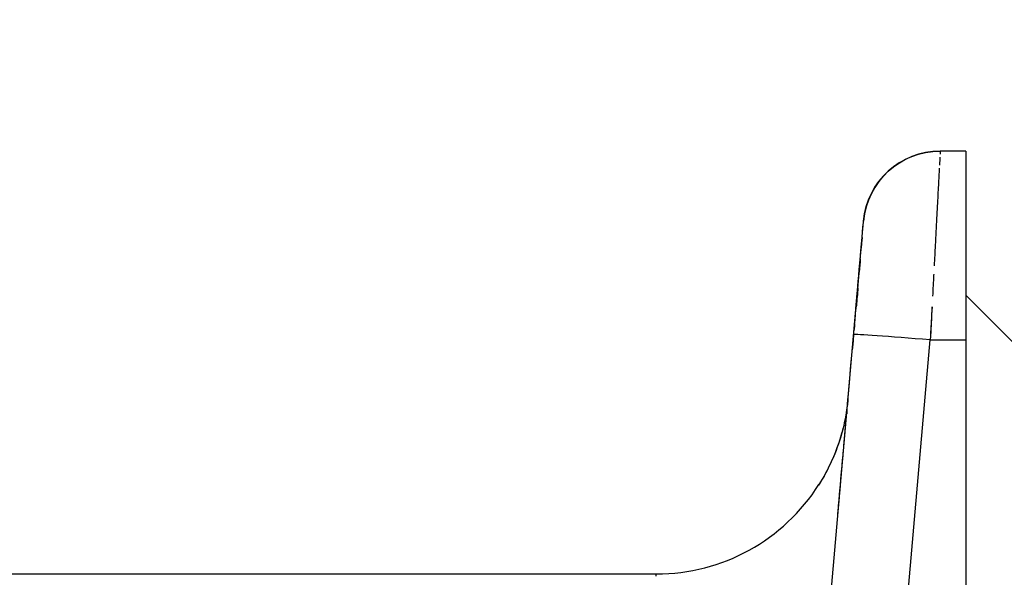
# Model space of a CAD drawing. Units: millimetres. Extents: x 230 to 991, y 227 to 979.
# Drawn here: x 615 to 641, y 834 to 848 of the extents above; entities that cross this region are included whole.
import ezdxf

# ---------------------------------------------------------------- set-up
doc = ezdxf.new("R2010")
doc.units = ezdxf.units.MM
doc.header["$LTSCALE"] = 0.1
doc.linetypes.add('CENTER', pattern=[50.8, 31.75, -6.35, 6.35, -6.35])
doc.layers.get('Defpoints').update_dxf_attribs({"linetype": 'CENTER'})
doc.styles.add('BLAIR ITC', font='txt', dxfattribs={"height": 7.5})
doc.dimstyles.new('BLAIR ITC', dxfattribs={"dimtxt": 7.5, "dimasz": 7.5, "dimexe": 3.5, "dimexo": 2, "dimgap": 2, "dimtad": 0, "dimdec": 0, "dimdsep": 46, "dimtxsty": 'BLAIR ITC', "dimcen": 0.09, "dimclrd": 8, "dimclre": 8, "dimclrt": 256, "dimadec": 0, "dimazin": 0, "dimtfac": 1, "dimtdec": 0, "dimtmove": 0, "dimatfit": 3, "dimfxl": 1, "dimtfill": 1, "dimtolj": 1, "dimtzin": 0, "dimarcsym": 0})

# ---------------------------------------------------------------- blocks, each defined once
blk = doc.blocks.new('*D58')
at = {"color": 8, "lineweight": -2, "transparency": 16777216}
for p, q in [((592.618, 846.527), (592.618, 977.424)), ((651.118, 858.027), (651.118, 977.424)), ((600.118, 973.924), (611.352, 973.924)), ((643.618, 973.924), (632.383, 973.924))]:
    blk.add_line(p, q, dxfattribs=at)
at = {"color": 8, "transparency": 16777216}
for points in [[(600.118, 975.174), (600.118, 972.674), (592.618, 973.924)], [(643.618, 975.174), (643.618, 972.674), (651.118, 973.924)]]:
    blk.add_solid(points, dxfattribs=at)
at = {"layer": 'Defpoints', "color": 0, "transparency": 16777216}
for p in [(592.618, 973.924), (651.118, 856.027), (592.618, 844.527)]:
    blk.add_point(p, dxfattribs=at)
at = {"lineweight": 25, "transparency": 16777216, "insert": (621.868, 973.924), "char_height": 7.5, "attachment_point": 5, "style": 'BLAIR ITC', "bg_fill": 3, "box_fill_scale": 1.1, "bg_fill_color": 256, "bg_fill_true_color": 13158600, "bg_fill_transparency": 0}
blk.add_mtext('\\A1;59', dxfattribs=at)

msp = doc.modelspace()

# ---------------------------------------------------------------- linework, layer by layer
at = {"linetype": 'Continuous', "lineweight": 25, "extrusion": (1, 4.05742e-16, -2.22045e-16)}
for p, q in [((639.618, 845.027), (638.95, 845.027)), ((639.618, 845.027), (639.618, 795.027)), ((636.958, 843.202), (636.958, 843.201)), ((635.772, 829.648), (636.896, 842.499)), ((641.618, 839.277), (639.618, 841.277)), ((636.724, 840.527), (636.727, 840.527)), ((638.714, 840.527), (638.714, 840.527)), ((636.973, 820.463), (638.692, 840.114)), ((638.692, 840.114), (639.618, 840.114)), ((608.82, 834.027), (631.573, 834.027))]:
    msp.add_line(p, q, dxfattribs=at)
at = {"linetype": 'Continuous', "lineweight": 25}
for centre, radius, start, end in [((638.95, 843.027), 2, 90, 175), ((631.573, 839.027), 5, 354.7101, 355.0064), ((631.573, 839.027), 5, 270, 327.6987)]:
    msp.add_arc(centre, radius, start, end, dxfattribs=at)
at = {"linetype": 'Continuous', "lineweight": 25, "extrusion": (-2.22045e-16, -9.24446e-32, -1)}
for centre, major_axis, ratio, start_param, end_param in [((638.95, 843.028), (-1.992, 0.18), 1, 0.000109, 1.4809), ((634.955, 820.312), (2.003, 22.89), 0.000002, -0.7259, -0.70051)]:
    msp.add_ellipse(centre, major_axis=major_axis, ratio=ratio, start_param=start_param, end_param=end_param, dxfattribs=at)
at = {"linetype": 'Continuous', "lineweight": 25, "extrusion": (-2.22045e-16, -8.62817e-32, -1)}
for centre, major_axis, ratio, start_param, end_param in [((634.955, 820.312), (2.003, 22.89), 0.000002, -0.651142, -0.084672), ((636.724, 840.527), (0.197, 2.25), 0, -1.570796, 0.501471)]:
    msp.add_ellipse(centre, major_axis=major_axis, ratio=ratio, start_param=start_param, end_param=end_param, dxfattribs=at)
at = {"linetype": 'Continuous', "lineweight": 25}
for centre, major_axis, ratio, start_param, end_param in [((636.733, 840.526), (-0.211, -2.26), 0.002595, -1.570799, -1.510451), ((636.797, 840.519), (-0.222, -2.255), 0.030873, -1.449737, -1.368466), ((638.692, 840.079), (-1.992, 0.174), 0.017386, -1.569275, -0.040017), ((638.692, 840.079), (-1.992, 0.174), 0.017386, -1.569274, -0.040017), ((636.733, 840.526), (-0.211, -2.26), 0.002595, -1.453631, -1.450094)]:
    msp.add_ellipse(centre, major_axis=major_axis, ratio=ratio, start_param=start_param, end_param=end_param, dxfattribs=at)
at = {"linetype": 'Continuous', "lineweight": 25, "extrusion": (-2.22045e-16, -8.93631e-32, -1)}
for centre, major_axis, ratio, start_param, end_param in [((636.733, 840.526), (0.211, 2.26), 0.002731, -1.631167, -1.570794), ((634.955, 820.312), (2.003, 22.89), 0.000002, -0.82684, -0.774517)]:
    msp.add_ellipse(centre, major_axis=major_axis, ratio=ratio, start_param=start_param, end_param=end_param, dxfattribs=at)
at = {"linetype": 'Continuous', "lineweight": 25}
for points in [[(638.95, 845.027), (638.95, 845.027), (638.949, 844.999), (638.946, 844.945)], [(638.95, 845.026), (638.95, 845.026), (638.949, 845.003), (638.946, 844.956)], [(638.95, 845.028), (638.95, 845.027), (638.95, 845.027), (638.95, 845.026)], [(636.954, 843.155), (636.956, 843.186), (636.958, 843.201), (636.958, 843.201)], [(636.896, 842.499), (636.897, 842.502), (636.897, 842.505), (636.897, 842.508)], [(636.874, 842.224), (636.866, 842.12), (636.857, 842.003), (636.846, 841.876)], [(636.812, 841.466), (636.799, 841.319), (636.786, 841.164), (636.771, 841.006)], [(638.738, 840.978), (638.723, 840.693), (638.708, 840.404), (638.692, 840.114)], [(636.702, 840.254), (636.702, 840.254), (636.702, 840.254), (636.702, 840.254)], [(636.685, 840.073), (636.679, 840.013), (636.674, 839.954), (636.669, 839.896)], [(636.527, 838.277), (636.525, 838.251), (636.522, 838.225), (636.52, 838.196)], [(636.308, 835.779), (636.353, 836.291), (636.393, 836.746), (636.427, 837.129)], [(631.564, 833.969), (631.57, 834.007), (631.574, 834.027), (631.573, 834.027)], [(631.573, 834.027), (631.573, 834.027), (631.573, 834.026), (631.573, 834.026)], [(631.573, 834.024), (631.573, 834.026), (631.573, 834.026), (631.573, 834.026)], [(631.573, 834.026), (631.573, 834.026), (631.573, 834.026), (631.573, 834.026)]]:
    msp.add_open_spline(points, degree=3, dxfattribs=at)
for points, knots in [([(638.942, 844.873), (638.94, 844.833), (638.938, 844.786), (638.935, 844.732), (638.934, 844.709), (638.932, 844.685), (638.931, 844.659)], [0.15981836, 0.15981836, 0.15981836, 0.15981836, 0.22192615, 0.22192615, 0.22192615, 0.24806698, 0.24806698, 0.24806698, 0.24806698]), ([(638.927, 844.584), (638.924, 844.52), (638.92, 844.449), (638.916, 844.372), (638.908, 844.23), (638.9, 844.066), (638.89, 843.883), (638.881, 843.699), (638.87, 843.497), (638.858, 843.279), (638.847, 843.06), (638.835, 842.825), (638.822, 842.578), (638.813, 842.406), (638.803, 842.228), (638.794, 842.046)], [0.2728137, 0.2728137, 0.2728137, 0.2728137, 0.3329583, 0.3329583, 0.3329583, 0.4440303, 0.4440303, 0.4440303, 0.5551403, 0.5551403, 0.5551403, 0.6662888, 0.6662888, 0.6662888, 0.7434341, 0.7434341, 0.7434341, 0.7434341]), ([(636.923, 842.798), (636.927, 842.848), (636.931, 842.894), (636.935, 842.935), (636.937, 842.966), (636.94, 842.994), (636.942, 843.019)], [0.2489944, 0.2489944, 0.2489944, 0.2489944, 0.3925742, 0.3925742, 0.3925742, 0.4989061, 0.4989061, 0.4989061, 0.4989061]), ([(636.945, 843.049), (636.948, 843.093), (636.951, 843.127), (636.954, 843.152), (636.954, 843.153), (636.954, 843.154), (636.954, 843.155)], [0.5422486, 0.5422486, 0.5422486, 0.5422486, 0.7414517, 0.7414517, 0.7414517, 0.7490784, 0.7490784, 0.7490784, 0.7490784]), ([(636.812, 841.466), (636.825, 841.611), (636.836, 841.748), (636.846, 841.876), (636.853, 841.955), (636.859, 842.031), (636.864, 842.102), (636.877, 842.259), (636.887, 842.394), (636.896, 842.499)], [0.4033107, 0.4033107, 0.4033107, 0.4033107, 0.6020245, 0.6020245, 0.6020245, 0.7256491, 0.7256491, 0.7256491, 1, 1, 1, 1]), ([(638.782, 841.827), (638.782, 841.818), (638.781, 841.81), (638.781, 841.801), (638.771, 841.622), (638.762, 841.439), (638.752, 841.253)], [0.77399951, 0.77399951, 0.77399951, 0.77399951, 0.7774778, 0.7774778, 0.7774778, 0.85158588, 0.85158588, 0.85158588, 0.85158588]), ([(636.727, 840.527), (636.734, 840.596), (636.74, 840.666), (636.747, 840.736), (636.755, 840.827), (636.763, 840.917), (636.771, 841.006)], [0, 0, 0, 0, 0.0873915, 0.0873915, 0.0873915, 0.2011918, 0.2011918, 0.2011918, 0.2011918]), ([(638.738, 840.978), (638.736, 840.946), (638.734, 840.914), (638.733, 840.882), (638.719, 840.628), (638.706, 840.371), (638.692, 840.114)], [0.8878526, 0.8878526, 0.8878526, 0.8878526, 0.9004995, 0.9004995, 0.9004995, 0.9999998, 0.9999998, 0.9999998, 0.9999998]), ([(636.554, 838.591), (636.554, 838.589), (636.554, 838.588), (636.554, 838.584), (636.554, 838.582), (636.553, 838.577), (636.553, 838.573), (636.552, 838.565), (636.551, 838.558), (636.55, 838.546), (636.55, 838.54), (636.548, 838.524), (636.547, 838.514), (636.544, 838.483), (636.541, 838.461), (636.531, 838.376), (636.522, 838.311), (636.482, 838.056), (636.441, 837.865), (636.256, 837.207), (636.052, 836.75), (635.789, 836.338)], [0, 0, 0, 0, 0.029638, 0.029638, 0.049189, 0.049189, 0.068512, 0.068512, 0.091577, 0.091577, 0.111315, 0.111315, 0.142142, 0.142142, 0.206955, 0.206955, 0.401161, 0.401161, 0.984348, 0.984348, 2.452018, 2.452018, 2.452018, 2.452018]), ([(636.554, 838.586), (636.554, 838.586), (636.554, 838.586), (636.554, 838.581), (636.553, 838.578), (636.552, 838.568), (636.552, 838.564), (636.551, 838.555), (636.551, 838.551), (636.55, 838.54), (636.549, 838.534), (636.547, 838.516), (636.546, 838.501), (636.543, 838.472), (636.541, 838.457), (636.534, 838.402), (636.529, 838.362), (636.506, 838.202), (636.485, 838.082), (636.381, 837.606), (636.264, 837.256), (636.019, 836.728), (635.915, 836.537), (635.8, 836.355)], [0, 0, 0, 0, 0.110248, 0.110248, 0.193132, 0.193132, 0.227003, 0.227003, 0.250146, 0.250146, 0.272372, 0.272372, 0.317141, 0.317141, 0.363559, 0.363559, 0.484907, 0.484907, 0.848678, 0.848678, 1.945547, 1.945547, 2.593801, 2.593801, 2.593801, 2.593801]), ([(636.544, 838.476), (636.544, 838.476), (636.544, 838.476), (636.544, 838.476), (636.551, 838.552), (636.554, 838.591), (636.554, 838.591)], [0.862267, 0.862267, 0.862267, 0.862267, 0.8622846, 0.8622846, 0.8622846, 1, 1, 1, 1]), ([(636.292, 835.592), (636.292, 835.592), (636.292, 835.592), (636.292, 835.593), (636.295, 835.622), (636.297, 835.651), (636.3, 835.679), (636.332, 836.047), (636.362, 836.386), (636.388, 836.692), (636.396, 836.782), (636.404, 836.869), (636.411, 836.952), (636.429, 837.154), (636.445, 837.339), (636.46, 837.506), (636.473, 837.663), (636.486, 837.804), (636.496, 837.928), (636.497, 837.928), (636.497, 837.928), (636.497, 837.929)], [0.2752304, 0.2752304, 0.2752304, 0.2752304, 0.275378, 0.275378, 0.275378, 0.286525, 0.286525, 0.286525, 0.4293062, 0.4293062, 0.4293062, 0.4711017, 0.4711017, 0.4711017, 0.5719255, 0.5719255, 0.5719255, 0.6666945, 0.6666945, 0.6666945, 0.666829, 0.666829, 0.666829, 0.666829]), ([(636.292, 835.592), (636.302, 835.71), (636.313, 835.825), (636.362, 836.391), (636.398, 836.797), (636.428, 837.144)], [2.377132, 2.377132, 2.377132, 2.377132, 2.872105, 2.872105, 4.882351, 4.882351, 4.882351, 4.882351])]:
    msp.add_open_spline(points, degree=3, knots=knots, dxfattribs=at)

# ---------------------------------------------------------------- next in the draw order: dimensions: what is measured, and where the dimension line sits
at = {"lineweight": 25}
dim = msp.add_linear_dim(base=(592.617531424, 973.924465141), p1=(651.117531424, 856.026518114), p2=(592.617531424, 844.526518114), dimstyle='BLAIR ITC', override={"dimtmove": 1}, dxfattribs=at)
dim.commit()
dim.dimension.update_dxf_attribs({"geometry": '*D58', "text_midpoint": (621.867531424, 973.924465141)})

doc.saveas('drawing.dxf')
